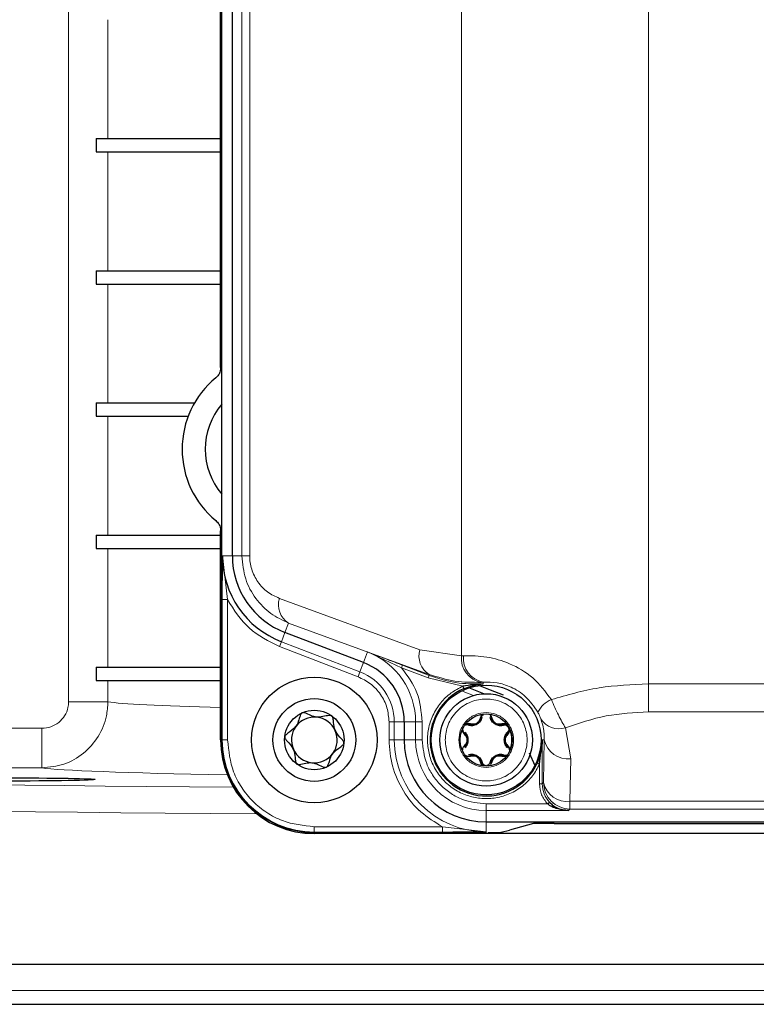
# Model space of a CAD drawing. Units: millimetres. Extents: x 78 to 5015, y 730 to 3222.
# Drawn here: x 3994 to 4050, y 2641 to 2715 of the extents above; entities that cross this region are included whole.
import ezdxf

# ---------------------------------------------------------------- set-up
doc = ezdxf.new("R2010")
doc.units = ezdxf.units.MM

msp = doc.modelspace()

# ---------------------------------------------------------------- linework, layer by layer
at = {"color": 8, "linetype": 'Continuous', "lineweight": 18}
for p, q in [((3997.782, 2663.71), (3997.782, 2746.215)), ((4041.659, 2665.069), (4041.659, 2732.584)), ((4027.517, 2730.467), (4027.517, 2667.187)), ((4010.899, 2674.752), (4010.899, 2722.902)), ((4011.485, 2674.752), (4011.485, 2722.902)), ((4000.758, 2715.327), (4000.758, 2706.327)), ((4000.758, 2705.327), (4000.758, 2696.327)), ((4000.758, 2695.327), (4000.758, 2686.327)), ((4000.758, 2685.327), (4000.758, 2676.327)), ((4000.758, 2675.327), (4000.758, 2666.327)), ((4009.425, 2674.752), (4010.174, 2674.752)), ((4009.811, 2671.444), (4009.425, 2674.752)), ((4010.174, 2674.752), (4010.899, 2674.752)), ((4010.899, 2674.752), (4011.485, 2674.752)), ((4009.411, 2660.827), (4009.411, 2671.444)), ((4009.411, 2671.444), (4009.811, 2671.444)), ((4009.811, 2660.827), (4009.811, 2671.444)), ((4024.369, 2667.658), (4013.729, 2671.544)), ((4014.153, 2668.964), (4014.426, 2669.677)), ((4025.067, 2665.791), (4014.426, 2669.677)), ((4013.884, 2668.264), (4014.153, 2668.964)), ((4013.884, 2668.264), (4013.741, 2667.89)), ((4013.741, 2667.89), (4019.683, 2665.609)), ((4013.884, 2668.264), (4019.826, 2665.983)), ((4020.095, 2666.683), (4020.403, 2667.486)), ((4022.977, 2666.297), (4020.403, 2667.486)), ((4027.517, 2667.187), (4024.369, 2667.658)), ((4027.517, 2667.187), (4027.657, 2667.194)), ((4019.826, 2665.983), (4020.095, 2666.683)), ((4022.977, 2666.297), (4023.048, 2666.484)), ((4023.048, 2666.484), (4025.054, 2665.713)), ((4019.683, 2665.609), (4019.826, 2665.983)), ((4024.983, 2665.527), (4022.977, 2666.297)), ((4025.054, 2665.713), (4024.983, 2665.527)), ((4025.054, 2665.713), (4025.067, 2665.791)), ((4000.758, 2665.327), (4000.758, 2663.71)), ((4027.621, 2664.9), (4024.983, 2665.527)), ((4028.999, 2665.188), (4029.157, 2665.197)), ((4029.155, 2665.063), (4029.157, 2665.197)), ((4113.09, 2665.069), (4041.659, 2665.069)), ((4041.659, 2665.069), (4041.659, 2662.948)), ((4028.425, 2664.196), (4027.519, 2664.544)), ((4000.758, 2663.71), (3997.782, 2663.71)), ((4041.659, 2662.948), (4113.09, 2662.948)), ((4022.025, 2662.201), (4022.425, 2662.201)), ((4022.025, 2662.201), (4022.025, 2660.827)), ((4022.425, 2662.201), (4022.425, 2660.827)), ((4023.174, 2662.201), (4022.425, 2662.201)), ((4024.035, 2662.201), (4023.174, 2662.201)), ((4024.035, 2660.827), (4024.035, 2662.201)), ((4024.035, 2662.201), (4024.535, 2662.201)), ((4024.535, 2662.201), (4024.535, 2660.827)), ((3964.234, 2661.714), (3995.771, 2661.714)), ((3995.771, 2658.714), (3995.771, 2661.714)), ((4035.773, 2659.413), (4035.376, 2661.745)), ((4009.374, 2660.827), (4009.411, 2660.827)), ((4009.411, 2660.827), (4009.811, 2660.827)), ((4022.025, 2660.827), (4022.425, 2660.827)), ((4023.174, 2660.827), (4022.425, 2660.827)), ((4024.035, 2660.827), (4023.174, 2660.827)), ((4024.535, 2660.827), (4024.035, 2660.827)), ((4033.616, 2660.827), (4033.773, 2660.827)), ((4033.616, 2657.499), (4033.616, 2660.827)), ((4033.773, 2660.827), (4033.717, 2657.6)), ((4033.416, 2657.499), (4033.416, 2659.001)), ((4035.717, 2656.186), (4035.773, 2659.413)), ((3995.771, 2658.714), (3964.234, 2658.714)), ((4033.616, 2657.499), (4033.416, 2657.499)), ((4033.717, 2657.6), (4033.616, 2657.499)), ((4029.374, 2655.987), (4029.374, 2655.488)), ((4034.018, 2655.987), (4029.374, 2655.987)), ((4119.032, 2656.186), (4035.717, 2656.186)), ((4035.717, 2656.186), (4035.717, 2655.6)), ((4029.374, 2655.488), (4029.374, 2654.627)), ((4035.604, 2655.488), (4029.374, 2655.488)), ((4035.717, 2655.6), (4035.604, 2655.488)), ((4119.032, 2655.6), (4035.717, 2655.6)), ((4029.374, 2654.627), (4029.374, 2653.877)), ((4026.067, 2654.264), (4016.374, 2654.264)), ((4016.374, 2654.264), (4016.374, 2653.864)), ((4016.374, 2653.864), (4016.374, 2653.827)), ((4026.067, 2653.864), (4016.374, 2653.864)), ((4029.374, 2653.877), (4026.067, 2654.264)), ((4026.067, 2653.864), (4026.067, 2654.264)), ((4143.427, 2641.862), (3955.321, 2641.862))]:
    msp.add_line(p, q, dxfattribs=at)
at = {"color": 7, "linetype": 'Continuous', "lineweight": 25}
for p, q in [((4009.287, 2689.001), (4009.287, 2736.827)), ((4009.374, 2660.827), (4009.374, 2736.827)), ((4010.174, 2674.752), (4010.174, 2722.902)), ((3999.874, 2706.327), (4009.287, 2706.327)), ((3999.874, 2706.327), (3999.874, 2705.327)), ((3999.874, 2705.327), (4009.287, 2705.327)), ((3999.874, 2696.327), (3999.874, 2695.327)), ((3999.874, 2696.327), (4009.287, 2696.327)), ((3999.874, 2695.327), (4009.287, 2695.327)), ((3999.874, 2686.327), (4007.312, 2686.327)), ((3999.874, 2686.327), (3999.874, 2685.327)), ((3999.874, 2685.327), (4006.836, 2685.327)), ((3999.874, 2676.327), (4009.344, 2676.327)), ((3999.874, 2676.327), (3999.874, 2675.327)), ((4009.287, 2660.827), (4009.287, 2676.653)), ((3999.874, 2675.327), (4009.344, 2675.327)), ((4020.095, 2666.683), (4014.153, 2668.964)), ((3999.874, 2666.327), (4009.344, 2666.327)), ((3999.874, 2666.327), (3999.874, 2665.327)), ((3999.874, 2665.327), (4009.344, 2665.327)), ((4027.7, 2664.716), (4027.621, 2664.9)), ((4028.68, 2664.994), (4028.603, 2665.023)), ((4029.703, 2664.601), (4028.812, 2664.943)), ((4029.209, 2664.323), (4028.055, 2664.766)), ((4030.679, 2664.226), (4029.703, 2664.601)), ((4029.691, 2662.642), (4029.758, 2662.5)), ((4023.174, 2662.201), (4023.174, 2660.827)), ((4031.016, 2661.241), (4031.122, 2661.382)), ((4033.416, 2659.001), (4033.616, 2660.827)), ((4033.082, 2658.873), (4032.656, 2659.824)), ((4029.758, 2659.154), (4029.691, 2659.011)), ((4033.234, 2659.084), (4033.416, 2659.001)), ((4034.018, 2655.987), (4034.163, 2656.125)), ((4029.374, 2654.627), (4125.374, 2654.627)), ((4032.955, 2654.495), (4031.129, 2654.006)), ((4034.524, 2654.513), (4120.224, 2654.513)), ((4029.389, 2653.827), (4016.374, 2653.827)), ((4138.374, 2653.74), (4016.374, 2653.74)), ((4030.523, 2653.843), (4031.129, 2654.006)), ((4149.374, 2643.827), (3949.374, 2643.827)), ((3955.339, 2640.827), (4143.409, 2640.827))]:
    msp.add_line(p, q, dxfattribs=at)
at = {"color": 7, "linetype": 'Continuous', "lineweight": 25, "flags": 128}
for points in [[(4028.117, 2661.996), (4028.109, 2661.997), (4028.101, 2661.995), (4028.092, 2661.99), (4028.083, 2661.983), (4028.074, 2661.973), (4028.065, 2661.961), (4028.058, 2661.947), (4028.051, 2661.932)], [(4029.079, 2662.526), (4029.063, 2662.527), (4029.047, 2662.527), (4029.032, 2662.526), (4029.019, 2662.523), (4029.008, 2662.519), (4029, 2662.514), (4028.994, 2662.507), (4028.991, 2662.5)], [(4030.631, 2661.996), (4030.639, 2661.997), (4030.648, 2661.995), (4030.657, 2661.99), (4030.666, 2661.983), (4030.675, 2661.973), (4030.683, 2661.961), (4030.691, 2661.947), (4030.698, 2661.932)], [(4031.015, 2661.331), (4031.02, 2661.337), (4031.023, 2661.346), (4031.023, 2661.356), (4031.021, 2661.368), (4031.017, 2661.38), (4031.011, 2661.394), (4031.003, 2661.407), (4030.993, 2661.421)]]:
    msp.add_lwpolyline(points, dxfattribs=at)
at = {"color": 7, "linetype": 'Continuous', "lineweight": 25}
for centre, radius in [((4016.374, 2660.827), 4.75), ((4029.374, 2660.827), 4.154), ((4029.374, 2660.827), 3.5), ((4016.374, 2660.827), 3.13), ((4016.374, 2660.827), 2.25), ((4029.374, 2660.827), 1.975)]:
    msp.add_circle(centre, radius, dxfattribs=at)
for centre, radius, start, end in [((4013.374, 2682.827), 7, 129.48776, 230.51224), ((4013.374, 2682.827), 5.25, 139.63241, 220.36759), ((4016.374, 2674.752), 6.95, 180, 249), ((4016.374, 2674.752), 6.2, 180, 249), ((4018.374, 2662.201), 4.8, 0, 69), ((4029.374, 2660.827), 4.235, 113.29012, 335.69442), ((4016.374, 2660.827), 1.731, 83.96894, 143.96894), ((4016.374, 2660.827), 1.731, 23.96894, 83.96894), ((4016.374, 2660.827), 1.731, 143.96894, 203.96894), ((4016.374, 2660.827), 1.731, 323.96894, 23.96894), ((4027.674, 2661.286), 0.0739, 322.37693, 37.054), ((4031.074, 2661.286), 0.0739, 142.946, 217.62307), ((4029.374, 2660.827), 1.946, 337.50337, 22.49663), ((4016.374, 2660.827), 7.087, 180, 270), ((4016.374, 2660.827), 7, 180, 270), ((4029.374, 2660.827), 6.2, 180, 270), ((4031.074, 2660.367), 0.0739, 142.37693, 217.054), ((4016.374, 2660.827), 1.731, 203.96894, 263.96894), ((4016.374, 2660.827), 1.731, 263.96894, 323.96894)]:
    msp.add_arc(centre, radius, start, end, dxfattribs=at)
at = {"color": 8, "linetype": 'Continuous', "lineweight": 18}
for centre, radius, start, end in [((4015.266, 2671.054), 1.613, 162.33286, 238.64508), ((4018.374, 2662.201), 5.661, 0, 69), ((4025.906, 2667.169), 1.613, 162.33286, 238.64508), ((4029.334, 2666.986), 1.829, 173.69799, 259.42675), ((4029.481, 2667.002), 1.834, 173.98722, 259.81726), ((4018.374, 2662.201), 4.05, 0, 69), ((4035.048, 2662.056), 1.968, 111.93717, 153.52613), ((4034.884, 2663.278), 1.61, 211.57964, 287.79488), ((4016.374, 2660.827), 6.963, 180, 270), ((4029.374, 2660.827), 6.95, 180, 270), ((4029.374, 2660.827), 5.339, 180, 270), ((4035.545, 2661.211), 1.813, 192.23793, 277.22506), ((4035.489, 2657.984), 1.813, 192.23793, 277.22506), ((4035.717, 2657.601), 2, 180.02044, 269.97956)]:
    msp.add_arc(centre, radius, start, end, dxfattribs=at)
for centre, major_axis, ratio, start_param, end_param in [((4049.374, 2663.828), (49, 0), 0.019236, 3.26692, 3.756296), ((4049.374, 2658.826), (98, 0), 0.017455, 3.142661, 4.301731), ((4049.374, 2658.828), (54, 0), 0.017455, 3.262907, 3.8898), ((4049.374, 2656.827), (100, 0), 0.017106, 3.142661, 4.329497)]:
    msp.add_ellipse(centre, major_axis=major_axis, ratio=ratio, start_param=start_param, end_param=end_param, dxfattribs=at)
at = {"color": 7, "linetype": 'Continuous', "lineweight": 25}
msp.add_ellipse((3992.806, 2657.839), major_axis=(7, 0), ratio=0.017455, dxfattribs=at)
msp.add_ellipse((4036.842, 2654.465), major_axis=(3.89, -0.029), ratio=0.010017, start_param=2.209153, end_param=3.105305, dxfattribs=at)
for points, knots in [([(4009.287, 2689.001), (4009.276, 2688.889), (4009.253, 2688.664), (4009.105, 2688.4), (4008.973, 2688.276), (4008.923, 2688.229)], [0, 0, 0, 0, 0.382398, 0.764795, 1, 1, 1, 1]), ([(4008.923, 2677.424), (4009.002, 2677.344), (4009.161, 2677.184), (4009.271, 2676.902), (4009.283, 2676.721), (4009.287, 2676.653)], [0, 0, 0, 0, 0.382421, 0.764843, 1, 1, 1, 1]), ([(4029.155, 2665.063), (4029.027, 2665.055), (4028.811, 2665.042), (4028.57, 2665.021), (4028.442, 2665.009), (4028.147, 2664.979), (4027.877, 2664.939), (4027.621, 2664.9)], [0, 0, 0, 0, 0.250197, 0.423135, 0.4737571, 0.5003599, 1, 1, 1, 1]), ([(4027.7, 2664.716), (4027.942, 2664.808), (4028.428, 2664.99), (4028.912, 2665.039), (4029.155, 2665.063)], [0, 0, 0, 0, 0.49865, 1, 1, 1, 1]), ([(4015.46, 2662.883), (4015.454, 2662.88), (4015.417, 2662.861), (4015.362, 2662.797), (4015.296, 2662.657), (4015.212, 2662.381), (4015.076, 2661.887), (4014.642, 2661.511), (4014.299, 2661.293), (4014.164, 2661.156), (4014.145, 2661.092), (4014.137, 2661.063)], [0, 0, 0, 0, 0.009459, 0.052731, 0.106051, 0.209828, 0.426854, 0.757645, 0.914764, 0.961274, 1, 1, 1, 1]), ([(4017.698, 2662.646), (4017.67, 2662.66), (4017.609, 2662.689), (4017.216, 2662.668), (4016.538, 2662.38), (4015.936, 2662.803), (4015.556, 2662.906), (4015.49, 2662.89), (4015.46, 2662.883)], [0, 0, 0, 0, 0.039112, 0.086197, 0.5, 0.913803, 0.960888, 1, 1, 1, 1]), ([(4018.612, 2660.59), (4018.611, 2660.616), (4018.608, 2660.671), (4018.565, 2660.75), (4018.47, 2660.881), (4018.196, 2661.154), (4017.84, 2661.628), (4017.838, 2662.151), (4017.801, 2662.439), (4017.773, 2662.549), (4017.734, 2662.618), (4017.704, 2662.642), (4017.698, 2662.646)], [0, 0, 0, 0, 0.032546, 0.070246, 0.114714, 0.242519, 0.57323, 0.843345, 0.901427, 0.950313, 0.990543, 1, 1, 1, 1]), ([(4029.12, 2662.756), (4029.094, 2662.736), (4029.039, 2662.695), (4028.958, 2662.595), (4028.931, 2662.511), (4028.913, 2662.455)], [0, 0, 0, 0, 0.243568, 0.498605, 1, 1, 1, 1]), ([(4028.991, 2662.5), (4029.007, 2662.549), (4029.036, 2662.638), (4029.125, 2662.71), (4029.164, 2662.741)], [0, 0, 0, 0, 0.5542525, 1, 1, 1, 1]), ([(4029.836, 2662.455), (4029.819, 2662.511), (4029.793, 2662.595), (4029.729, 2662.668), (4029.707, 2662.692)], [0, 0, 0, 0, 0.6642401, 1, 1, 1, 1]), ([(4027.821, 2661.966), (4027.846, 2661.977), (4027.899, 2662.001), (4028.003, 2662.018), (4028.072, 2662.005), (4028.117, 2661.996)], [0, 0, 0, 0, 0.236361, 0.499792, 1, 1, 1, 1]), ([(4028.195, 2662.041), (4028.138, 2662.053), (4028.051, 2662.071), (4027.924, 2662.052), (4027.861, 2662.025), (4027.831, 2662.011)], [0, 0, 0, 0, 0.501393, 0.756431, 1, 1, 1, 1]), ([(4028.117, 2661.996), (4028.202, 2661.979), (4028.33, 2661.955), (4028.524, 2661.994), (4028.665, 2662.056), (4028.789, 2662.148), (4028.92, 2662.295), (4028.963, 2662.419), (4028.991, 2662.5)], [0, 0, 0, 0, 0.249715, 0.38093, 0.500361, 0.619761, 0.750912, 1, 1, 1, 1]), ([(4028.913, 2662.455), (4028.892, 2662.389), (4028.861, 2662.29), (4028.757, 2662.164), (4028.651, 2662.081), (4028.526, 2662.03), (4028.364, 2662.003), (4028.262, 2662.026), (4028.195, 2662.041)], [0, 0, 0, 0, 0.249478, 0.375363, 0.499682, 0.624178, 0.749911, 1, 1, 1, 1]), ([(4030.698, 2661.932), (4030.595, 2661.914), (4030.44, 2661.888), (4030.22, 2661.941), (4030.058, 2662.012), (4029.916, 2662.117), (4029.76, 2662.281), (4029.706, 2662.428), (4029.67, 2662.526)], [0, 0, 0, 0, 0.247342, 0.373767, 0.500754, 0.627147, 0.753082, 1, 1, 1, 1]), ([(4029.758, 2662.5), (4029.786, 2662.419), (4029.829, 2662.295), (4029.96, 2662.147), (4030.085, 2662.056), (4030.226, 2661.994), (4030.419, 2661.955), (4030.547, 2661.98), (4030.631, 2661.996)], [0, 0, 0, 0, 0.249715, 0.38093, 0.500361, 0.619761, 0.750912, 1, 1, 1, 1]), ([(4030.554, 2662.041), (4030.486, 2662.026), (4030.385, 2662.003), (4030.224, 2662.03), (4030.099, 2662.081), (4029.992, 2662.164), (4029.888, 2662.29), (4029.857, 2662.389), (4029.836, 2662.455)], [0, 0, 0, 0, 0.249478, 0.375363, 0.499682, 0.624178, 0.749911, 1, 1, 1, 1]), ([(4030.918, 2662.011), (4030.887, 2662.025), (4030.825, 2662.052), (4030.697, 2662.071), (4030.611, 2662.053), (4030.554, 2662.041)], [0, 0, 0, 0, 0.2435669, 0.4986031, 1, 1, 1, 1]), ([(4030.631, 2661.996), (4030.678, 2662.005), (4030.748, 2662.018), (4030.852, 2662), (4030.903, 2661.977), (4030.927, 2661.966)], [0, 0, 0, 0, 0.5112071, 0.768865, 1, 1, 1, 1]), ([(4027.577, 2661.571), (4027.581, 2661.538), (4027.588, 2661.47), (4027.636, 2661.35), (4027.694, 2661.284), (4027.733, 2661.241)], [0, 0, 0, 0, 0.243838, 0.502036, 1, 1, 1, 1]), ([(4027.734, 2661.331), (4027.699, 2661.37), (4027.636, 2661.439), (4027.619, 2661.552), (4027.611, 2661.602)], [0, 0, 0, 0, 0.554252, 1, 1, 1, 1]), ([(4027.621, 2661.692), (4027.621, 2661.699), (4027.624, 2661.74), (4027.646, 2661.78), (4027.664, 2661.814)], [0, 0, 0, 0, 0.16749, 1, 1, 1, 1]), ([(4027.733, 2661.241), (4027.78, 2661.19), (4027.85, 2661.114), (4027.908, 2660.961), (4027.926, 2660.827), (4027.908, 2660.694), (4027.851, 2660.54), (4027.78, 2660.463), (4027.733, 2660.412)], [0, 0, 0, 0, 0.249478, 0.375364, 0.499683, 0.624162, 0.749902, 1, 1, 1, 1]), ([(4027.734, 2660.323), (4027.79, 2660.388), (4027.876, 2660.486), (4027.938, 2660.674), (4027.955, 2660.827), (4027.938, 2660.98), (4027.875, 2661.168), (4027.79, 2661.266), (4027.734, 2661.331)], [0, 0, 0, 0, 0.249715, 0.38093, 0.500361, 0.619761, 0.750912, 1, 1, 1, 1]), ([(4027.756, 2661.421), (4027.822, 2661.34), (4027.922, 2661.219), (4027.987, 2661.002), (4028.006, 2660.826), (4027.987, 2660.651), (4027.922, 2660.434), (4027.822, 2660.313), (4027.756, 2660.233)], [0, 0, 0, 0, 0.247342, 0.373767, 0.500754, 0.627147, 0.753082, 1, 1, 1, 1]), ([(4030.993, 2660.233), (4030.927, 2660.313), (4030.827, 2660.434), (4030.762, 2660.652), (4030.743, 2660.828), (4030.762, 2661.003), (4030.827, 2661.22), (4030.927, 2661.341), (4030.993, 2661.421)], [0, 0, 0, 0, 0.2473425, 0.3737666, 0.5007535, 0.6271472, 0.7530821, 1, 1, 1, 1]), ([(4031.015, 2661.331), (4030.959, 2661.266), (4030.873, 2661.167), (4030.811, 2660.98), (4030.794, 2660.826), (4030.811, 2660.673), (4030.873, 2660.486), (4030.959, 2660.387), (4031.015, 2660.323)], [0, 0, 0, 0, 0.249715, 0.38093, 0.500361, 0.619761, 0.750912, 1, 1, 1, 1]), ([(4031.016, 2660.412), (4030.969, 2660.463), (4030.898, 2660.54), (4030.841, 2660.693), (4030.822, 2660.827), (4030.841, 2660.96), (4030.898, 2661.114), (4030.969, 2661.19), (4031.016, 2661.241)], [0, 0, 0, 0, 0.249478, 0.375364, 0.499683, 0.624179, 0.749913, 1, 1, 1, 1]), ([(4031.137, 2661.602), (4031.13, 2661.552), (4031.112, 2661.439), (4031.05, 2661.37), (4031.015, 2661.331)], [0, 0, 0, 0, 0.445748, 1, 1, 1, 1]), ([(4031.085, 2661.814), (4031.102, 2661.78), (4031.128, 2661.729), (4031.131, 2661.677), (4031.132, 2661.659)], [0, 0, 0, 0, 0.658107, 1, 1, 1, 1]), ([(4014.137, 2661.063), (4014.138, 2661.038), (4014.14, 2660.983), (4014.183, 2660.903), (4014.279, 2660.773), (4014.553, 2660.5), (4014.909, 2660.026), (4014.911, 2659.503), (4014.948, 2659.214), (4014.976, 2659.104), (4015.015, 2659.036), (4015.045, 2659.012), (4015.051, 2659.007)], [0, 0, 0, 0, 0.032546, 0.070246, 0.114714, 0.242519, 0.57323, 0.843345, 0.901427, 0.950313, 0.990543, 1, 1, 1, 1]), ([(4017.288, 2658.771), (4017.295, 2658.774), (4017.331, 2658.792), (4017.387, 2658.857), (4017.453, 2658.997), (4017.536, 2659.273), (4017.673, 2659.766), (4018.107, 2660.142), (4018.45, 2660.361), (4018.585, 2660.497), (4018.603, 2660.561), (4018.612, 2660.59)], [0, 0, 0, 0, 0.0094592, 0.0527315, 0.1060512, 0.209828, 0.4268537, 0.7576447, 0.9147645, 0.9612745, 1, 1, 1, 1]), ([(4027.733, 2660.412), (4027.694, 2660.369), (4027.636, 2660.304), (4027.588, 2660.184), (4027.581, 2660.115), (4027.577, 2660.082)], [0, 0, 0, 0, 0.497962, 0.756161, 1, 1, 1, 1]), ([(4031.172, 2660.082), (4031.168, 2660.115), (4031.16, 2660.184), (4031.113, 2660.304), (4031.054, 2660.369), (4031.016, 2660.412)], [0, 0, 0, 0, 0.2438382, 0.5020359, 1, 1, 1, 1]), ([(4033.616, 2660.827), (4033.599, 2660.532), (4033.567, 2659.944), (4033.344, 2659.37), (4033.234, 2659.084)], [0, 0, 0, 0, 0.501846, 1, 1, 1, 1]), ([(4028.051, 2659.722), (4028.153, 2659.739), (4028.308, 2659.766), (4028.529, 2659.712), (4028.691, 2659.641), (4028.833, 2659.537), (4028.989, 2659.372), (4029.043, 2659.225), (4029.079, 2659.128)], [0, 0, 0, 0, 0.247342, 0.373767, 0.500754, 0.627147, 0.753082, 1, 1, 1, 1]), ([(4028.991, 2659.154), (4028.962, 2659.236), (4028.919, 2659.359), (4028.788, 2659.506), (4028.664, 2659.598), (4028.523, 2659.659), (4028.33, 2659.699), (4028.203, 2659.674), (4028.117, 2659.658)], [0, 0, 0, 0, 0.253502, 0.377514, 0.500101, 0.623674, 0.746461, 1, 1, 1, 1]), ([(4029.67, 2659.128), (4029.706, 2659.226), (4029.76, 2659.373), (4029.917, 2659.538), (4030.059, 2659.642), (4030.221, 2659.713), (4030.441, 2659.765), (4030.596, 2659.739), (4030.698, 2659.722)], [0, 0, 0, 0, 0.247342, 0.373767, 0.500754, 0.627147, 0.753082, 1, 1, 1, 1]), ([(4030.631, 2659.658), (4030.545, 2659.674), (4030.414, 2659.699), (4030.221, 2659.657), (4030.082, 2659.596), (4029.96, 2659.506), (4029.829, 2659.358), (4029.786, 2659.235), (4029.758, 2659.154)], [0, 0, 0, 0, 0.2567503, 0.384622, 0.5002875, 0.6197052, 0.7508759, 1, 1, 1, 1]), ([(4030.927, 2659.688), (4030.88, 2659.669), (4030.774, 2659.628), (4030.682, 2659.647), (4030.631, 2659.658)], [0, 0, 0, 0, 0.445747, 1, 1, 1, 1]), ([(4031.015, 2660.323), (4031.05, 2660.284), (4031.112, 2660.214), (4031.13, 2660.102), (4031.137, 2660.052)], [0, 0, 0, 0, 0.554252, 1, 1, 1, 1]), ([(4015.051, 2659.007), (4015.079, 2658.994), (4015.139, 2658.965), (4015.533, 2658.986), (4016.21, 2659.274), (4016.813, 2658.851), (4017.193, 2658.748), (4017.259, 2658.764), (4017.288, 2658.771)], [0, 0, 0, 0, 0.039112, 0.086197, 0.5, 0.913803, 0.960888, 1, 1, 1, 1]), ([(4027.811, 2659.632), (4027.814, 2659.635), (4027.817, 2659.639), (4027.825, 2659.643), (4027.829, 2659.643), (4027.83, 2659.643), (4027.831, 2659.642)], [0, 0, 0, 0, 0.663489, 0.865555, 0.939213, 1, 1, 1, 1]), ([(4027.831, 2659.642), (4027.861, 2659.629), (4027.924, 2659.602), (4028.051, 2659.582), (4028.138, 2659.6), (4028.195, 2659.613)], [0, 0, 0, 0, 0.243567, 0.498603, 1, 1, 1, 1]), ([(4028.195, 2659.613), (4028.262, 2659.628), (4028.364, 2659.65), (4028.525, 2659.623), (4028.65, 2659.573), (4028.756, 2659.49), (4028.861, 2659.364), (4028.892, 2659.264), (4028.913, 2659.198)], [0, 0, 0, 0, 0.2494779, 0.375363, 0.4996818, 0.6241777, 0.7499114, 1, 1, 1, 1]), ([(4028.913, 2659.198), (4028.931, 2659.143), (4028.958, 2659.059), (4029.038, 2658.959), (4029.094, 2658.918), (4029.12, 2658.898)], [0, 0, 0, 0, 0.497962, 0.756161, 1, 1, 1, 1]), ([(4029.164, 2658.912), (4029.125, 2658.944), (4029.036, 2659.015), (4029.007, 2659.104), (4028.991, 2659.154)], [0, 0, 0, 0, 0.4457476, 1, 1, 1, 1]), ([(4029.079, 2659.128), (4029.089, 2659.098), (4029.11, 2659.039), (4029.179, 2658.966), (4029.269, 2658.912), (4029.34, 2658.905), (4029.375, 2658.902)], [0, 0, 0, 0, 0.249605, 0.496689, 0.750867, 1, 1, 1, 1]), ([(4029.426, 2658.911), (4029.444, 2658.913), (4029.496, 2658.919), (4029.57, 2658.967), (4029.639, 2659.039), (4029.659, 2659.098), (4029.67, 2659.128)], [0, 0, 0, 0, 0.142205, 0.432647, 0.714832, 1, 1, 1, 1]), ([(4029.707, 2658.962), (4029.728, 2658.986), (4029.793, 2659.058), (4029.819, 2659.142), (4029.836, 2659.198)], [0, 0, 0, 0, 0.331042, 1, 1, 1, 1]), ([(4029.836, 2659.198), (4029.857, 2659.264), (4029.888, 2659.364), (4029.992, 2659.49), (4030.098, 2659.573), (4030.223, 2659.623), (4030.385, 2659.651), (4030.486, 2659.628), (4030.554, 2659.613)], [0, 0, 0, 0, 0.249478, 0.375363, 0.499682, 0.624178, 0.749911, 1, 1, 1, 1]), ([(4030.554, 2659.613), (4030.611, 2659.6), (4030.697, 2659.582), (4030.825, 2659.602), (4030.887, 2659.629), (4030.918, 2659.642)], [0, 0, 0, 0, 0.5013931, 0.7564311, 1, 1, 1, 1]), ([(4030.918, 2659.642), (4030.919, 2659.643), (4030.92, 2659.643), (4030.924, 2659.643), (4030.932, 2659.639), (4030.935, 2659.635), (4030.938, 2659.632)], [0, 0, 0, 0, 0.0607872, 0.1344446, 0.3365109, 1, 1, 1, 1]), ([(4035.604, 2655.488), (4035.331, 2655.51), (4034.904, 2655.545), (4034.371, 2655.753), (4034.125, 2655.916), (4034.018, 2655.987)], [0, 0, 0, 0, 0.4996474, 0.7805027, 1, 1, 1, 1]), ([(4034.163, 2656.125), (4034.259, 2656.035), (4034.474, 2655.832), (4034.962, 2655.563), (4035.353, 2655.517), (4035.604, 2655.488)], [0, 0, 0, 0, 0.222714, 0.500577, 1, 1, 1, 1]), ([(4029.525, 2653.827), (4029.637, 2653.827), (4029.862, 2653.827), (4030.162, 2653.83), (4030.388, 2653.835), (4030.498, 2653.839), (4030.517, 2653.842), (4030.523, 2653.843)], [0, 0, 0, 0, 0.223982, 0.447926, 0.671669, 0.895944, 1, 1, 1, 1])]:
    msp.add_open_spline(points, degree=3, knots=knots, dxfattribs=at)
at = {"color": 8, "linetype": 'Continuous', "lineweight": 18}
for points, knots in [([(4009.411, 2671.444), (4009.412, 2671.801), (4009.413, 2672.551), (4009.418, 2673.648), (4009.423, 2674.386), (4009.425, 2674.752)], [0, 0, 0, 0, 0.313335, 0.659527, 1, 1, 1, 1]), ([(4014.426, 2669.677), (4013.964, 2669.892), (4013.04, 2670.322), (4011.905, 2671.482), (4011.069, 2672.988), (4010.956, 2674.163), (4010.899, 2674.752)], [0, 0, 0, 0, 0.250144, 0.500104, 0.749407, 1, 1, 1, 1]), ([(4013.729, 2671.544), (4013.425, 2671.683), (4012.83, 2671.957), (4012.09, 2672.715), (4011.674, 2673.538), (4011.507, 2674.237), (4011.492, 2674.581), (4011.485, 2674.752)], [0, 0, 0, 0, 0.279118, 0.546736, 0.786847, 0.89448, 1, 1, 1, 1]), ([(4020.403, 2667.486), (4020.695, 2667.376), (4021.285, 2667.154), (4022.163, 2666.822), (4022.763, 2666.593), (4023.048, 2666.484)], [0, 0, 0, 0, 0.339876, 0.686595, 1, 1, 1, 1]), ([(4034.313, 2663.881), (4033.868, 2664.469), (4032.977, 2665.646), (4031.184, 2666.654), (4029.356, 2667.197), (4028.241, 2667.195), (4027.657, 2667.194)], [0, 0, 0, 0, 0.24999, 0.500199, 0.737964, 1, 1, 1, 1]), ([(4025.054, 2665.713), (4025.72, 2665.498), (4027.052, 2665.065), (4028.453, 2665.064), (4029.155, 2665.063)], [0, 0, 0, 0, 0.4992174, 1, 1, 1, 1]), ([(4028.999, 2665.188), (4028.335, 2665.189), (4027.006, 2665.19), (4025.714, 2665.591), (4025.067, 2665.791)], [0, 0, 0, 0, 0.498984, 1, 1, 1, 1]), ([(4019.683, 2665.609), (4020.006, 2665.453), (4020.668, 2665.131), (4021.425, 2664.298), (4021.932, 2663.293), (4021.994, 2662.559), (4022.025, 2662.201)], [0, 0, 0, 0, 0.244248, 0.5, 0.755752, 1, 1, 1, 1]), ([(4033.416, 2659.001), (4033.252, 2658.696), (4032.917, 2658.07), (4032.137, 2657.303), (4031.189, 2656.729), (4030.135, 2656.413), (4029.068, 2656.362), (4028.028, 2656.558), (4027.046, 2657), (4026.178, 2657.686), (4025.507, 2658.566), (4025.082, 2659.556), (4024.905, 2660.6), (4024.975, 2661.666), (4025.309, 2662.714), (4025.9, 2663.651), (4026.681, 2664.417), (4027.313, 2664.742), (4027.621, 2664.9)], [0, 0, 0, 0, 0.060258, 0.123591, 0.188242, 0.252227, 0.313679, 0.37309, 0.435572, 0.5, 0.564428, 0.62691, 0.686321, 0.747773, 0.811758, 0.876409, 0.939742, 1, 1, 1, 1]), ([(4029.157, 2665.197), (4029.495, 2665.202), (4030.142, 2665.211), (4031.258, 2664.877), (4032.414, 2664.195), (4032.995, 2663.355), (4033.287, 2662.933)], [0, 0, 0, 0, 0.262422, 0.502766, 0.750467, 1, 1, 1, 1]), ([(4041.659, 2665.069), (4040.395, 2665.016), (4037.836, 2664.909), (4035.497, 2664.227), (4034.313, 2663.881)], [0, 0, 0, 0, 0.493986, 1, 1, 1, 1]), ([(4000.758, 2663.71), (4000.735, 2663.354), (4000.676, 2662.438), (4000.091, 2661.038), (3998.965, 2659.757), (3997.464, 2658.884), (3996.335, 2658.771), (3995.771, 2658.714)], [0, 0, 0, 0, 0.136543, 0.351289, 0.567334, 0.783859, 1, 1, 1, 1]), ([(3995.771, 2661.714), (3995.999, 2661.736), (3996.453, 2661.781), (3997.059, 2662.129), (3997.514, 2662.641), (3997.749, 2663.201), (3997.773, 2663.567), (3997.782, 2663.71)], [0, 0, 0, 0, 0.216815, 0.433665, 0.64957, 0.863825, 1, 1, 1, 1]), ([(4026.274, 2660.827), (4026.316, 2661.217), (4026.38, 2661.819), (4026.766, 2662.541), (4027.167, 2663.034), (4027.66, 2663.437), (4028.383, 2663.811), (4029.374, 2664.002), (4030.366, 2663.811), (4031.089, 2663.437), (4031.581, 2663.034), (4031.985, 2662.541), (4032.358, 2661.818), (4032.55, 2660.827), (4032.358, 2659.835), (4031.984, 2659.112), (4031.581, 2658.62), (4031.089, 2658.217), (4030.366, 2657.843), (4029.374, 2657.652), (4028.383, 2657.843), (4027.66, 2658.217), (4027.167, 2658.62), (4026.766, 2659.113), (4026.38, 2659.835), (4026.316, 2660.437), (4026.274, 2660.827)], [0, 0, 0, 0, 0.059861, 0.092444, 0.125, 0.157583, 0.190139, 0.25, 0.309861, 0.342444, 0.375, 0.407583, 0.440139, 0.5, 0.559861, 0.592444, 0.625, 0.657583, 0.690139, 0.75, 0.809861, 0.842444, 0.875, 0.907583, 0.940139, 1, 1, 1, 1]), ([(4034.313, 2663.881), (4034.396, 2663.685), (4034.563, 2663.291), (4034.835, 2662.715), (4035.11, 2662.181), (4035.288, 2661.889), (4035.376, 2661.745)], [0, 0, 0, 0, 0.249935, 0.502115, 0.75276, 1, 1, 1, 1]), ([(4027.299, 2660.827), (4027.327, 2661.088), (4027.37, 2661.491), (4027.629, 2661.974), (4027.897, 2662.304), (4028.227, 2662.574), (4028.71, 2662.824), (4029.374, 2662.952), (4030.038, 2662.824), (4030.522, 2662.574), (4030.851, 2662.304), (4031.121, 2661.974), (4031.372, 2661.491), (4031.5, 2660.827), (4031.372, 2660.163), (4031.122, 2659.679), (4030.852, 2659.35), (4030.522, 2659.08), (4030.038, 2658.83), (4029.374, 2658.701), (4028.711, 2658.83), (4028.227, 2659.08), (4027.897, 2659.349), (4027.629, 2659.679), (4027.37, 2660.163), (4027.327, 2660.566), (4027.299, 2660.827)], [0, 0, 0, 0, 0.059861, 0.09241, 0.125, 0.157549, 0.190139, 0.25, 0.309861, 0.34241, 0.375, 0.407549, 0.440139, 0.5, 0.559861, 0.59241, 0.625, 0.657549, 0.690139, 0.75, 0.809861, 0.84241, 0.875, 0.907549, 0.940139, 1, 1, 1, 1]), ([(4033.287, 2662.933), (4033.31, 2662.89), (4033.357, 2662.802), (4033.421, 2662.665), (4033.475, 2662.537), (4033.499, 2662.47), (4033.513, 2662.435)], [0, 0, 0, 0, 0.234407, 0.470665, 0.721156, 1, 1, 1, 1]), ([(4035.376, 2661.745), (4036.386, 2662.094), (4038.371, 2662.782), (4040.575, 2662.893), (4041.659, 2662.948)], [0, 0, 0, 0, 0.508329, 1, 1, 1, 1]), ([(4029.079, 2662.526), (4029.043, 2662.428), (4028.988, 2662.281), (4028.832, 2662.116), (4028.689, 2662.012), (4028.528, 2661.941), (4028.308, 2661.888), (4028.153, 2661.915), (4028.051, 2661.932)], [0, 0, 0, 0, 0.247342, 0.373767, 0.500754, 0.627147, 0.753082, 1, 1, 1, 1]), ([(4030.993, 2661.421), (4031.014, 2661.444), (4031.055, 2661.492), (4031.084, 2661.588), (4031.084, 2661.692), (4031.046, 2661.793), (4030.978, 2661.876), (4030.888, 2661.927), (4030.79, 2661.95), (4030.729, 2661.938), (4030.698, 2661.932)], [0, 0, 0, 0, 0.124995, 0.248727, 0.376011, 0.500769, 0.625078, 0.752023, 0.87536, 1, 1, 1, 1]), ([(4033.513, 2662.435), (4033.593, 2662.168), (4033.702, 2661.806), (4033.769, 2661.269), (4033.772, 2661), (4033.773, 2660.827)], [0, 0, 0, 0, 0.4999208, 0.6793497, 1, 1, 1, 1]), ([(4016.374, 2654.264), (4015.549, 2654.351), (4014.279, 2654.486), (4012.751, 2655.304), (4011.699, 2656.152), (4010.852, 2657.203), (4010.034, 2658.731), (4009.899, 2660.001), (4009.811, 2660.827)], [0, 0, 0, 0, 0.239457, 0.368361, 0.5, 0.631639, 0.760543, 1, 1, 1, 1]), ([(4022.025, 2660.827), (4022.077, 2660.163), (4022.183, 2658.81), (4023.043, 2656.928), (4024.338, 2655.312), (4025.498, 2654.609), (4026.067, 2654.264)], [0, 0, 0, 0, 0.245178, 0.5, 0.754822, 1, 1, 1, 1]), ([(4029.374, 2655.987), (4028.766, 2656.052), (4027.829, 2656.152), (4026.702, 2656.755), (4025.927, 2657.38), (4025.303, 2658.155), (4024.699, 2659.282), (4024.6, 2660.218), (4024.535, 2660.827)], [0, 0, 0, 0, 0.2394568, 0.3683607, 0.5, 0.6316393, 0.7605432, 1, 1, 1, 1]), ([(4034.018, 2655.987), (4033.845, 2656.211), (4033.5, 2656.657), (4033.444, 2657.218), (4033.416, 2657.499)], [0, 0, 0, 0, 0.49998, 1, 1, 1, 1]), ([(4033.616, 2657.499), (4033.643, 2657.237), (4033.695, 2656.726), (4034.01, 2656.322), (4034.163, 2656.125)], [0, 0, 0, 0, 0.513577, 1, 1, 1, 1]), ([(4029.374, 2653.877), (4029.009, 2653.875), (4028.272, 2653.871), (4027.174, 2653.865), (4026.424, 2653.864), (4026.067, 2653.864)], [0, 0, 0, 0, 0.339834, 0.686626, 1, 1, 1, 1])]:
    msp.add_open_spline(points, degree=3, knots=knots, dxfattribs=at)
for points in [[(4009.811, 2671.444), (4010.3, 2670.669), (4011.279, 2669.118), (4012.92, 2668.3), (4013.741, 2667.89)], [(4022.977, 2666.297), (4023.425, 2665.686), (4024.32, 2664.464), (4024.463, 2662.956), (4024.535, 2662.201)]]:
    msp.add_open_spline(points, degree=3, dxfattribs=at)

doc.saveas('drawing.dxf')
